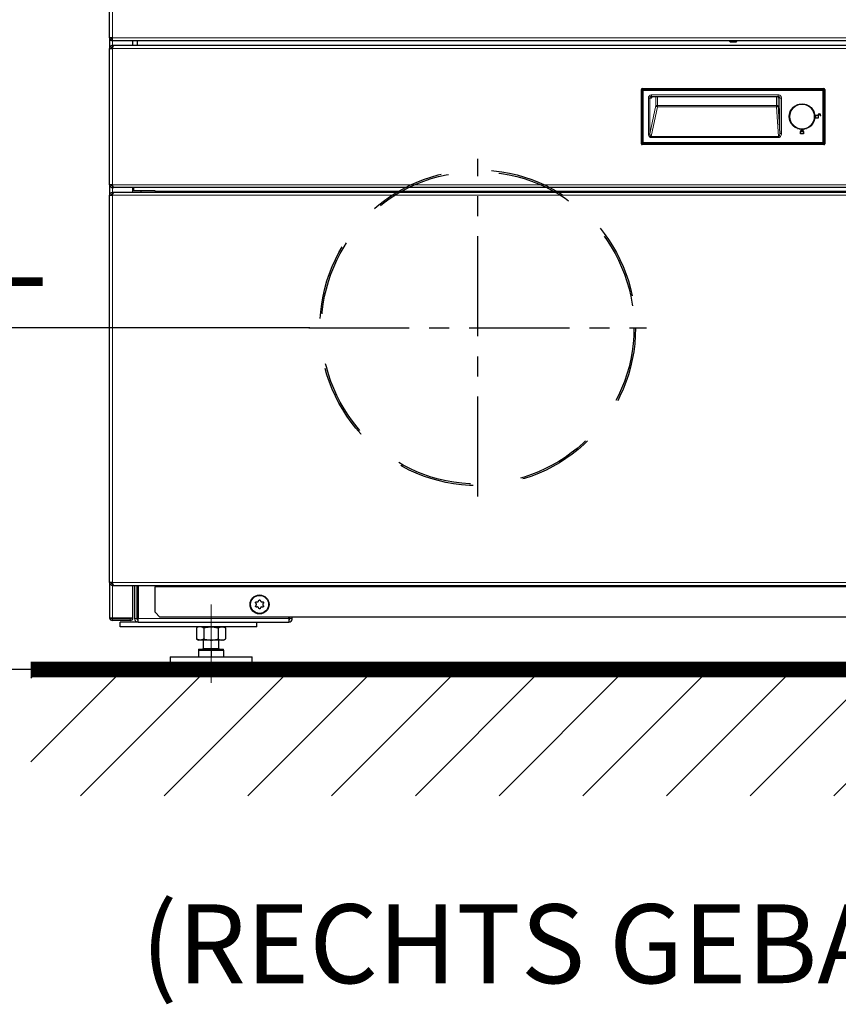
# Model space of a CAD drawing. Extents: x -4125 to 6112, y -1674 to 2970.
# Drawn here: x 1095 to 1147, y -345 to -282 of the extents above; entities that cross this region are included whole.
import ezdxf
from ezdxf.enums import TextEntityAlignment as Align

# ---------------------------------------------------------------- set-up
doc = ezdxf.new("R2010")
doc.units = 0
doc.header["$MEASUREMENT"] = 0
for name, pattern in [('1', [4, 2.4, -1.6]), ('CENTER', [10.16, 6.35, -1.27, 1.27, -1.27]), ('CENTERX2', [20.32, 12.7, -2.54, 2.54, -2.54])]:
    doc.linetypes.add(name, pattern=pattern)
doc.layers.get('0').update_dxf_attribs({"linetype": 'CONTINUOUS'})
doc.layers.get('Defpoints').update_dxf_attribs({"linetype": 'CONTINUOUS'})
doc.layers.add('1_50 Beschriftung', color=252, linetype='CONTINUOUS')
doc.styles.add('ERSTELLTER_STIL_1', font='arial.ttf')
doc.styles.add('SIMP_025_20', font='SIMPLEX.SHX', dxfattribs={"height": 5})
doc.dimstyles.new('ISO_025_50', dxfattribs={"dimtxt": 12.5, "dimasz": 10, "dimexe": 1.25, "dimexo": 0.63, "dimgap": 5, "dimtad": 1, "dimdec": 4, "dimdsep": 46, "dimtxsty": 'SIMP_025_20', "dimblk1": 'OBLIQUE', "dimblk2": 'OBLIQUE', "dimsah": 1, "dimcen": 10, "dimclrd": 256, "dimclre": 256, "dimclrt": 256, "dimadec": 0, "dimazin": 0, "dimtfac": 1, "dimtdec": 4, "dimtmove": 0, "dimatfit": 3, "dimldrblk": 'OBLIQUE', "dimfxl": 1, "dimtvp": 1, "dimtolj": 1, "dimtzin": 0, "dimarcsym": 0})

# ---------------------------------------------------------------- blocks, each defined once
blk = doc.blocks.new('_ARCHTICK')
at = {"color": 0, "linetype": 'ByBlock', "const_width": 0.15}
blk.add_lwpolyline([(-0.5, -0.5), (0.5, 0.5)], dxfattribs=at)
blk = doc.blocks.new('*D45')
at = {"lineweight": -2, "transparency": 16777216}
for p, q in [((1140.006, -281.078), (1056.889, -281.078)), ((1058.139, -281.078), (1058.139, -323.405)), ((1098.952, -323.405), (1056.889, -323.405))]:
    blk.add_line(p, q, dxfattribs=at)
at = {"layer": 'Defpoints', "color": 0, "transparency": 16777216}
for p in [(1140.636, -281.078), (1058.139, -323.405), (1099.582, -323.405)]:
    blk.add_point(p, dxfattribs=at)
at = {"lineweight": -2, "transparency": 16777216, "xscale": 5, "yscale": 5, "zscale": 5}
for p, rotation in [((1058.139, -281.078), 90), ((1058.139, -323.405), 270)]:
    blk.add_blockref('_ARCHTICK', p, dxfattribs=dict(at, rotation=rotation))
at = {"transparency": 16777216, "insert": (1050.639, -302.242), "char_height": 5, "attachment_point": 5, "rotation": 90, "style": 'SIMP_025_20'}
blk.add_mtext('\\A1;42.3', dxfattribs=at)
blk = doc.blocks.new('_OBLIQUE')
at = {"color": 0, "linetype": 'ByBlock'}
blk.add_line((-0.5, -0.5), (0.5, 0.5), dxfattribs=at)
blk = doc.blocks.new('*D46')
at = {"lineweight": -2, "transparency": 16777216}
for p, q in [((1140.006, -273.58), (1037.889, -273.58)), ((1039.139, -273.58), (1039.139, -323.405)), ((1098.952, -323.405), (1037.889, -323.405))]:
    blk.add_line(p, q, dxfattribs=at)
at = {"layer": 'Defpoints', "color": 0, "transparency": 16777216}
for p in [(1140.636, -273.58), (1039.139, -323.405), (1099.582, -323.405)]:
    blk.add_point(p, dxfattribs=at)
at = {"lineweight": -2, "transparency": 16777216, "xscale": 5, "yscale": 5, "zscale": 5}
for p, rotation in [((1039.139, -273.58), 90), ((1039.139, -323.405), 270)]:
    blk.add_blockref('_ARCHTICK', p, dxfattribs=dict(at, rotation=rotation))
at = {"transparency": 16777216, "insert": (1031.639, -298.493), "char_height": 5, "attachment_point": 5, "rotation": 90, "style": 'SIMP_025_20'}
blk.add_mtext('\\A1;49.8', dxfattribs=at)
blk = doc.blocks.new('*D47')
at = {"lineweight": -2, "transparency": 16777216}
for p, q in [((1113.826, -301.755), (1075.889, -301.755)), ((1077.139, -301.755), (1077.139, -323.405)), ((1098.952, -323.405), (1075.889, -323.405))]:
    blk.add_line(p, q, dxfattribs=at)
at = {"layer": 'Defpoints', "color": 0, "transparency": 16777216}
for p in [(1114.456, -301.755), (1077.139, -323.405), (1099.582, -323.405)]:
    blk.add_point(p, dxfattribs=at)
at = {"lineweight": -2, "transparency": 16777216, "xscale": 5, "yscale": 5, "zscale": 5}
for p, rotation in [((1077.139, -301.755), 90), ((1077.139, -323.405), 270)]:
    blk.add_blockref('_ARCHTICK', p, dxfattribs=dict(at, rotation=rotation))
at = {"transparency": 16777216, "insert": (1069.639, -311.532), "char_height": 5, "attachment_point": 5, "rotation": 90, "style": 'SIMP_025_20'}
blk.add_mtext('\\A1;21.7', dxfattribs=at)

msp = doc.modelspace()

# ---------------------------------------------------------------- hatches: boundary and pattern name
h = msp.add_hatch()
h.set_pattern_fill('ANSI31', scale=30)
h.set_pattern_definition([(45, (712.559, 72.0517), (-2.65165, 2.65165), [])])
h.paths.add_polyline_path([(1185.13643, -323.40546), (1096.13643, -323.40546), (1096.13643, -331.40546), (1185.13643, -331.40546)])

# ---------------------------------------------------------------- linework, layer by layer
at = {"color": 7, "linetype": 'Continuous', "lineweight": 25}
for p, q in [((1101.13643, -283.38046), (1101.13643, -204.04046)), ((1101.31643, -283.38046), (1101.13643, -283.38046)), ((1101.13643, -283.38046), (1101.13643, -284.04796)), ((1101.31643, -283.56046), (1101.31643, -283.38046)), ((1179.95643, -283.56046), (1101.31643, -283.56046)), ((1101.31643, -283.96796), (1101.31643, -283.86796)), ((1101.39643, -283.86796), (1101.31643, -283.86796)), ((1179.87643, -283.86796), (1101.39643, -283.86796)), ((1102.61143, -283.86796), (1102.61143, -283.56046)), ((1102.88643, -283.56046), (1102.88643, -283.86796)), ((1140.46034, -283.66146), (1140.40203, -283.56046)), ((1140.81252, -283.66146), (1140.46034, -283.66146)), ((1140.87084, -283.56046), (1140.81252, -283.66146)), ((1101.13643, -292.68796), (1101.13643, -284.04796)), ((1101.13643, -284.04796), (1101.31643, -284.04796)), ((1101.34027, -283.96796), (1101.31643, -283.96796)), ((1134.82743, -290.09303), (1134.82743, -286.64289)), ((1134.87736, -286.59296), (1146.3955, -286.59296)), ((1146.44543, -286.64289), (1146.44543, -290.09303)), ((1135.47661, -287.09296), (1143.50205, -287.09296)), ((1135.50681, -287.10131), (1135.53182, -287.09464)), ((1143.49851, -287.09464), (1143.51539, -287.09937)), ((1144.73769, -287.6205), (1144.73769, -287.61802)), ((1145.27717, -287.61802), (1145.27717, -287.6205)), ((1143.49186, -287.6764), (1143.60247, -289.4473)), ((1144.25749, -288.09822), (1144.25997, -288.09822)), ((1145.48041, -287.72565), (1145.47825, -287.72781)), ((1145.48481, -287.72477), (1145.48028, -287.72931)), ((1145.48481, -287.72477), (1145.48041, -287.72565)), ((1145.75371, -288.09495), (1145.76083, -288.09495)), ((1144.25997, -288.6377), (1144.25749, -288.6377)), ((1145.76083, -288.64097), (1145.74126, -288.62252)), ((1145.76083, -288.64097), (1145.75371, -288.64097)), ((1145.85743, -288.29296), (1145.85743, -288.44296)), ((1146.00743, -288.29296), (1145.85743, -288.29296)), ((1145.85743, -288.44296), (1146.05743, -288.44296)), ((1146.05743, -288.44296), (1146.05743, -288.29296)), ((1146.15743, -288.29296), (1146.20743, -288.29296)), ((1144.73769, -289.1179), (1144.73769, -289.11543)), ((1144.90743, -289.46796), (1144.90743, -289.31796)), ((1145.10743, -289.46796), (1144.90743, -289.46796)), ((1144.95743, -289.31796), (1145.05743, -289.31796)), ((1145.10743, -289.31796), (1145.10743, -289.46796)), ((1145.27717, -289.11543), (1145.27717, -289.1179)), ((1145.47995, -289.01018), (1145.47804, -289.00827)), ((1145.47995, -289.01018), (1145.48481, -289.01115)), ((1145.48028, -289.00662), (1145.48481, -289.01115)), ((1146.3955, -290.14296), (1134.87736, -290.14296)), ((1101.31643, -292.68796), (1101.13643, -292.68796)), ((1101.13643, -292.68796), (1101.13643, -293.35546)), ((1101.31643, -292.76796), (1101.31643, -292.86796)), ((1101.31643, -292.76796), (1101.34006, -292.76796)), ((1101.31643, -292.86796), (1101.39643, -292.86796)), ((1101.31643, -293.27546), (1101.31643, -293.17546)), ((1101.39643, -293.17546), (1101.31643, -293.17546)), ((1179.87643, -292.86796), (1101.39643, -292.86796)), ((1179.87643, -293.17546), (1101.39643, -293.17546)), ((1102.61143, -293.17546), (1102.61143, -292.86796)), ((1102.66928, -293.07646), (1102.66928, -292.86796)), ((1104.01928, -293.07646), (1102.66928, -293.07646)), ((1103.11408, -293.07646), (1103.11408, -293.17546)), ((1104.01928, -293.09546), (1104.01928, -293.07646)), ((1104.01928, -293.09546), (1104.01928, -293.17546)), ((1101.13643, -317.90546), (1101.13643, -293.35546)), ((1101.13643, -293.35546), (1101.31643, -293.35546)), ((1101.27507, -293.28873), (1101.31643, -293.28253)), ((1101.34027, -293.27546), (1101.31643, -293.27546)), ((1101.31643, -293.28253), (1101.33794, -293.28253)), ((1101.31643, -317.90546), (1101.13643, -317.90546)), ((1101.13643, -317.90546), (1101.13643, -320.12546)), ((1101.31643, -317.97839), (1101.28063, -317.97591)), ((1101.31643, -317.97839), (1101.33793, -317.97839)), ((1101.31643, -317.98546), (1101.31643, -318.08546)), ((1101.31643, -317.98546), (1101.34006, -317.98546)), ((1101.31643, -318.08546), (1101.39643, -318.08546)), ((1101.39643, -318.08546), (1179.87643, -318.08546)), ((1102.61143, -320.12546), (1102.61143, -318.08546)), ((1102.71143, -318.08546), (1102.71143, -320.17546)), ((1102.86143, -318.08546), (1102.86143, -320.17546)), ((1102.94143, -318.08546), (1102.94143, -320.17546)), ((1104.01143, -318.08546), (1104.01143, -318.16546)), ((1104.01143, -319.78546), (1104.01143, -318.16546)), ((1110.41375, -319.22204), (1110.39643, -319.20093)), ((1110.39643, -319.37), (1110.41375, -319.34889)), ((1110.44322, -319.11988), (1110.47016, -319.12432)), ((1110.47016, -319.4466), (1110.44322, -319.45105)), ((1110.58002, -319.0609), (1110.58964, -319.03534)), ((1110.68322, -319.03534), (1110.69285, -319.0609)), ((1110.8027, -319.12432), (1110.82965, -319.11988)), ((1110.82965, -319.45105), (1110.8027, -319.4466)), ((1110.87644, -319.20093), (1110.85912, -319.22204)), ((1110.85912, -319.34889), (1110.87644, -319.37)), ((1104.01143, -319.78546), (1104.31143, -320.08546)), ((1176.96143, -320.08546), (1104.31143, -320.08546)), ((1110.58964, -319.53558), (1110.58002, -319.51003)), ((1110.69285, -319.51003), (1110.68322, -319.53558)), ((1112.48143, -320.17546), (1112.48143, -320.08546)), ((1112.56143, -320.17546), (1112.56143, -320.08546)), ((1112.71143, -320.17546), (1112.71143, -320.08546)), ((1101.13643, -320.12546), (1101.31643, -320.12546)), ((1101.31643, -320.12546), (1102.61143, -320.12546)), ((1102.43143, -320.20546), (1101.31643, -320.20546)), ((1102.43143, -320.30546), (1101.31643, -320.30546)), ((1101.81143, -320.70546), (1101.81143, -320.40546)), ((1102.94143, -320.40546), (1101.81143, -320.40546)), ((1110.46143, -320.70546), (1101.81143, -320.70546)), ((1102.94143, -320.40546), (1102.94143, -320.17546)), ((1102.94143, -320.40546), (1112.48143, -320.40546)), ((1106.76143, -320.70546), (1106.63767, -320.77692)), ((1108.48519, -320.77692), (1108.36143, -320.70546)), ((1110.46143, -320.70546), (1110.46143, -320.40546)), ((1112.48143, -320.17546), (1112.48143, -320.40546)), ((1106.63767, -320.77692), (1106.63767, -321.47401)), ((1107.09955, -320.77692), (1107.09955, -321.47401)), ((1108.02331, -320.77692), (1108.02331, -321.47401)), ((1108.48519, -320.77692), (1108.48519, -321.47401)), ((1106.63767, -321.47401), (1106.76143, -321.54546)), ((1106.86861, -321.54546), (1106.76143, -321.54546)), ((1107.56143, -321.54546), (1106.86861, -321.54546)), ((1107.06143, -321.54546), (1107.06143, -322.07546)), ((1108.25425, -321.54546), (1107.56143, -321.54546)), ((1108.06143, -322.07546), (1108.06143, -321.54546)), ((1108.36143, -321.54546), (1108.25425, -321.54546)), ((1108.36143, -321.54546), (1108.48519, -321.47401)), ((1106.76143, -322.11546), (1106.76143, -322.17546)), ((1106.76143, -322.11546), (1108.36143, -322.11546)), ((1106.76143, -322.17546), (1106.76143, -322.60546)), ((1106.76143, -322.17546), (1107.16143, -322.17546)), ((1107.16143, -322.17546), (1107.56143, -322.17546)), ((1107.56143, -322.17546), (1107.56143, -322.60546)), ((1107.56143, -322.17546), (1107.96143, -322.17546)), ((1107.96143, -322.17546), (1108.36143, -322.17546)), ((1108.36143, -322.17546), (1108.36143, -322.11546)), ((1108.36143, -322.17546), (1108.36143, -322.60546)), ((1104.96143, -322.60546), (1104.96143, -323.40546)), ((1104.96143, -322.60546), (1110.16143, -322.60546)), ((1110.16143, -323.40546), (1110.16143, -322.60546)), ((1110.16143, -323.40546), (1104.96143, -323.40546))]:
    msp.add_line(p, q, dxfattribs=at)
at = {"color": 7, "linetype": 'Continuous', "lineweight": 18}
for p, q in [((1101.31643, -204.04046), (1101.31643, -283.38046)), ((1101.31643, -283.38046), (1179.95643, -283.38046)), ((1101.31643, -283.86796), (1101.31643, -283.56046)), ((1101.31643, -284.04796), (1101.31643, -283.96796)), ((1101.31643, -284.04796), (1101.31643, -292.68796)), ((1179.95643, -284.04796), (1101.31643, -284.04796)), ((1134.82743, -286.64289), (1134.83196, -286.64742)), ((1134.84653, -286.64742), (1134.83196, -286.64742)), ((1134.83196, -286.64742), (1134.83196, -290.08851)), ((1134.91279, -286.71367), (1134.84653, -286.64742)), ((1134.84653, -286.64742), (1134.84653, -290.08851)), ((1134.88189, -286.59749), (1134.87736, -286.59296)), ((1134.88189, -286.59749), (1134.88189, -286.61207)), ((1146.39098, -286.59749), (1134.88189, -286.59749)), ((1134.88189, -286.61207), (1134.94814, -286.67832)), ((1146.39098, -286.61207), (1134.88189, -286.61207)), ((1134.91279, -286.71367), (1134.91279, -290.02225)), ((1134.94814, -286.71367), (1134.91279, -286.71367)), ((1134.94814, -286.67832), (1134.94814, -286.71367)), ((1146.32472, -286.67832), (1134.94814, -286.67832)), ((1134.94814, -286.71367), (1134.94814, -290.02225)), ((1146.32472, -286.71367), (1134.94814, -286.71367)), ((1135.47661, -286.99296), (1143.50205, -286.99296)), ((1135.47661, -286.99296), (1135.47661, -287.09296)), ((1143.50205, -286.99296), (1143.50205, -287.09296)), ((1146.32472, -286.67832), (1146.39098, -286.61207)), ((1146.32472, -286.71367), (1146.32472, -286.67832)), ((1146.32472, -290.02225), (1146.32472, -286.71367)), ((1146.36008, -286.71367), (1146.32472, -286.71367)), ((1146.42633, -286.64742), (1146.36008, -286.71367)), ((1146.36008, -290.02225), (1146.36008, -286.71367)), ((1146.3955, -286.59296), (1146.39098, -286.59749)), ((1146.39098, -286.61207), (1146.39098, -286.59749)), ((1146.42633, -290.08851), (1146.42633, -286.64742)), ((1146.44091, -286.64742), (1146.42633, -286.64742)), ((1146.44091, -286.64742), (1146.44543, -286.64289)), ((1146.44091, -290.08851), (1146.44091, -286.64742)), ((1135.27352, -289.46765), (1135.27352, -287.19296)), ((1135.27352, -287.19296), (1135.372, -287.19296)), ((1135.372, -287.19296), (1135.372, -289.46765)), ((1135.45128, -287.19296), (1135.372, -287.19296)), ((1135.74841, -287.6764), (1135.74841, -287.09296)), ((1135.84689, -287.09296), (1135.84689, -287.6764)), ((1143.392, -287.6764), (1143.392, -287.09296)), ((1143.49186, -287.09363), (1143.49186, -287.6764)), ((1143.60247, -287.19296), (1143.58017, -287.19296)), ((1143.60247, -289.4473), (1143.60247, -287.19296)), ((1143.70233, -287.19296), (1143.60247, -287.19296)), ((1143.70233, -287.19296), (1143.70233, -289.4473)), ((1144.71769, -287.62802), (1144.71769, -287.62515)), ((1145.29717, -287.62515), (1145.29717, -287.62802)), ((1135.372, -289.46765), (1135.74841, -287.6764)), ((1135.84689, -287.75301), (1135.45394, -289.62299)), ((1135.84689, -287.6764), (1135.74841, -287.6764)), ((1135.84689, -287.75301), (1135.84689, -287.6764)), ((1135.84689, -287.6764), (1143.392, -287.6764)), ((1143.392, -287.75301), (1135.84689, -287.75301)), ((1143.392, -287.6764), (1143.392, -287.75301)), ((1143.49186, -287.6764), (1143.392, -287.6764)), ((1143.50879, -289.62299), (1143.392, -287.75301)), ((1144.26462, -288.07822), (1144.26749, -288.07822)), ((1145.46177, -287.71601), (1145.46369, -287.71409)), ((1145.49634, -287.74152), (1145.50111, -287.73676)), ((1144.26749, -288.6577), (1144.26462, -288.6577)), ((1135.372, -289.46765), (1135.27352, -289.46765)), ((1143.60247, -289.4473), (1143.70233, -289.4473)), ((1144.71769, -289.11078), (1144.71769, -289.10791)), ((1145.29717, -289.10791), (1145.29717, -289.11078)), ((1145.49634, -288.99441), (1145.50111, -288.99917)), ((1134.83196, -290.08851), (1134.82743, -290.09303)), ((1134.83196, -290.08851), (1134.84653, -290.08851)), ((1134.84653, -290.08851), (1134.91279, -290.02225)), ((1134.87736, -290.14296), (1134.88189, -290.13844)), ((1134.94814, -290.05761), (1134.88189, -290.12386)), ((1134.88189, -290.12386), (1146.39098, -290.12386)), ((1134.88189, -290.12386), (1134.88189, -290.13844)), ((1134.88189, -290.13844), (1146.39098, -290.13844)), ((1134.91279, -290.02225), (1134.94814, -290.02225)), ((1134.94814, -290.02225), (1146.32472, -290.02225)), ((1134.94814, -290.02225), (1134.94814, -290.05761)), ((1134.94814, -290.05761), (1146.32472, -290.05761)), ((1135.45394, -289.69959), (1135.45394, -289.62299)), ((1135.45394, -289.62299), (1143.50879, -289.62299)), ((1135.45394, -289.69959), (1143.50879, -289.69959)), ((1143.50879, -289.69959), (1143.50879, -289.62299)), ((1146.32472, -290.02225), (1146.36008, -290.02225)), ((1146.32472, -290.05761), (1146.32472, -290.02225)), ((1146.39098, -290.12386), (1146.32472, -290.05761)), ((1146.36008, -290.02225), (1146.42633, -290.08851)), ((1146.39098, -290.13844), (1146.39098, -290.12386)), ((1146.39098, -290.13844), (1146.3955, -290.14296)), ((1146.42633, -290.08851), (1146.44091, -290.08851)), ((1146.44543, -290.09303), (1146.44091, -290.08851)), ((1101.31643, -292.68796), (1179.95643, -292.68796)), ((1101.31643, -292.76796), (1101.31643, -292.68796)), ((1101.31643, -293.17546), (1101.31643, -292.86796)), ((1177.25359, -293.09546), (1104.01928, -293.09546)), ((1101.31643, -293.28253), (1101.31643, -293.27546)), ((1101.31643, -293.35546), (1101.31643, -293.28253)), ((1101.31643, -293.35546), (1101.31643, -317.90546)), ((1179.95643, -293.35546), (1101.31643, -293.35546)), ((1101.31643, -317.90546), (1179.95643, -317.90546)), ((1101.31643, -317.97839), (1101.31643, -317.90546)), ((1101.31643, -320.12546), (1101.31643, -318.08546)), ((1104.01143, -318.16546), (1177.26143, -318.16546)), ((1101.31643, -320.20546), (1101.31643, -320.30546)), ((1102.43143, -320.20546), (1102.43143, -320.30546)), ((1102.71143, -320.17546), (1102.86143, -320.17546)), ((1112.48143, -320.17546), (1102.94143, -320.17546)), ((1112.56143, -320.17546), (1112.71143, -320.17546)), ((1107.06143, -322.07546), (1108.06143, -322.07546))]:
    msp.add_line(p, q, dxfattribs=at)
at = {"color": 7, "linetype": 'CENTER'}
for p, q in [((1124.45643, -312.45546), (1124.45643, -291.05546)), ((1113.75643, -301.75546), (1135.15743, -301.75546))]:
    msp.add_line(p, q, dxfattribs=at)
at = {"color": 7, "linetype": 'CENTERX2', "lineweight": 18}
msp.add_line((1107.56143, -319.28546), (1107.56143, -324.25924), dxfattribs=at)
at = {"color": 7}
msp.add_line((1096.13643, -323.40546), (1185.13643, -323.40546), dxfattribs=at)
at = {"linetype": 'Continuous', "const_width": 1}
msp.add_lwpolyline([(1096.13643, -323.40546), (1185.13643, -323.40546)], dxfattribs=at)
at = {"color": 7, "linetype": 'Continuous', "lineweight": 25}
for centre, radius in [((1145.00743, -288.36796), 0.80544), ((1145.00743, -288.36796), 0.79465), ((1110.63643, -319.28546), 0.6), ((1110.63643, -319.28546), 0.57375)]:
    msp.add_circle(centre, radius, dxfattribs=at)
at = {"color": 7, "linetype": 'Continuous', "lineweight": 18}
msp.add_circle((1145.00743, -288.36796), 0.77465, dxfattribs=at)
at = {"color": 7, "linetype": '1', "ltscale": 2}
for radius in [10, 9.9]:
    msp.add_circle((1124.45643, -301.75546), radius, dxfattribs=at)
at = {"color": 7, "linetype": 'Continuous', "lineweight": 18}
for centre, radius, start, end in [((1134.88205, -286.64758), 0.05009, 90.1835963, 179.8164037), ((1134.91952, -286.68505), 0.08211, 117.2737787, 152.7262213), ((1134.98577, -286.7513), 0.08211, 117.2737787, 152.7262213), ((1146.2871, -286.7513), 0.08211, 27.2737787, 62.7262213), ((1146.39081, -286.64758), 0.05009, 0.1835963, 89.8164037), ((1146.35335, -286.68505), 0.08211, 27.2737787, 62.7262213), ((1135.55053, -287.19221), 0.09925, 90.4419054, 180.4351918), ((1135.8485, -287.64933), 0.10369, 195.1334561, 269.1105696), ((1143.39907, -287.65883), 0.09445, 265.7084266, 349.2748915), ((1134.88205, -290.08835), 0.05009, 180.1835963, 269.8164037), ((1134.91952, -290.05088), 0.08211, 207.2737787, 242.7262213), ((1134.98577, -289.98463), 0.08211, 207.2737787, 242.7262213), ((1146.2871, -289.98463), 0.08211, 297.2737787, 332.7262213), ((1146.35335, -290.05088), 0.08211, 297.2737787, 332.7262213), ((1146.39081, -290.08835), 0.05009, 270.1835963, 359.8164037)]:
    msp.add_arc(centre, radius, start, end, dxfattribs=at)
at = {"color": 7, "linetype": 'Continuous', "lineweight": 25}
for centre, radius, start, end in [((1143.48024, -287.19289), 0.09993, 359.9607391, 89.9606852), ((1145.00743, -288.36796), 0.79732, 111.3086781, 158.6913219), ((1145.00743, -288.36796), 0.79732, 55.0939083, 68.6913219), ((1145.00743, -288.36796), 0.80133, 19.9192403, 51.9705473), ((1146.10743, -288.29296), 0.1, 0, 180), ((1146.10743, -288.29296), 0.05, 0, 180), ((1145.00743, -288.36796), 0.79732, 201.3086781, 248.6913219), ((1145.00743, -288.36796), 0.80133, 308.0294527, 340.0807597), ((1145.00743, -289.31796), 0.1, 0, 180), ((1145.00743, -289.31796), 0.05, 0, 180), ((1145.00743, -288.36796), 0.79732, 291.3086781, 306.3438513), ((1101.31643, -320.12546), 0.18, 180, 270), ((1101.31643, -320.12546), 0.08, 180, 270), ((1102.43143, -320.12546), 0.18, 270, 0), ((1102.43143, -320.12546), 0.08, 270, 0), ((1102.94143, -320.17546), 0.23, 180, 270), ((1102.94143, -320.17546), 0.08, 180, 270), ((1112.48143, -320.17546), 0.08, 270, 0), ((1112.48143, -320.17546), 0.23, 270, 0), ((1107.02143, -322.07546), 0.04, 270, 0), ((1108.10143, -322.07546), 0.04, 180, 270)]:
    msp.add_arc(centre, radius, start, end, dxfattribs=at)
for centre, major_axis, start_param, end_param in [((1134.8775, -286.64303), (-0.03545, 0.03545), 5.49915667, 7.06721394), ((1146.39536, -286.64303), (-0.03545, -0.03545), 2.35756402, 3.92562129), ((1134.8775, -290.09289), (0.03545, 0.03545), 2.35756402, 3.92562129), ((1146.39536, -290.09289), (0.03545, -0.03545), 5.49915667, 7.06721394)]:
    msp.add_ellipse(centre, major_axis=major_axis, ratio=0.99726469, start_param=start_param, end_param=end_param, dxfattribs=at)
for points, knots in [([(1101.13643, -283.38046), (1101.13858, -283.4015), (1101.14289, -283.44357), (1101.17635, -283.49906), (1101.22525, -283.53985), (1101.27534, -283.55838), (1101.30636, -283.55995), (1101.31643, -283.56046)], [0, 0, 0, 0, 0.22315332, 0.44633012, 0.66950703, 0.89268374, 1, 1, 1, 1]), ([(1101.31643, -283.86796), (1101.2954, -283.87011), (1101.25333, -283.87442), (1101.19783, -283.90788), (1101.15705, -283.95678), (1101.13852, -284.00687), (1101.13694, -284.03789), (1101.13643, -284.04796)], [0, 0, 0, 0, 0.22315332, 0.44633012, 0.66950703, 0.89268374, 1, 1, 1, 1]), ([(1101.23643, -283.38046), (1101.23788, -283.39197), (1101.24068, -283.41419), (1101.26124, -283.44105), (1101.28769, -283.4576), (1101.3074, -283.45956), (1101.31643, -283.46046)], [0, 0, 0, 0, 0.27428136, 0.52924972, 0.78416508, 1, 1, 1, 1]), ([(1101.31643, -284.04796), (1101.32239, -284.02693), (1101.33429, -283.98486), (1101.35215, -283.92936), (1101.37001, -283.88858), (1101.3848, -283.87005), (1101.39358, -283.86847), (1101.39643, -283.86796)], [0, 0, 0, 0, 0.22315332, 0.44633012, 0.66950703, 0.89268374, 1, 1, 1, 1]), ([(1101.31643, -283.96796), (1101.30492, -283.96941), (1101.28271, -283.97221), (1101.25585, -283.99277), (1101.23929, -284.01922), (1101.23733, -284.03893), (1101.23643, -284.04796)], [0, 0, 0, 0, 0.27428136, 0.52924972, 0.78416508, 1, 1, 1, 1]), ([(1144.73769, -287.61802), (1144.73746, -287.61807), (1144.737, -287.61815), (1144.73381, -287.6192), (1144.72911, -287.62085), (1144.72349, -287.62292), (1144.71952, -287.62445), (1144.71769, -287.62515)], [0, 0, 0, 0, 0.19956076, 0.39897589, 0.60260457, 0.8174134, 1, 1, 1, 1]), ([(1145.29717, -287.62515), (1145.29482, -287.62425), (1145.2901, -287.62243), (1145.28385, -287.62017), (1145.27937, -287.61863), (1145.27742, -287.61803), (1145.27723, -287.61803), (1145.27717, -287.61802)], [0, 0, 0, 0, 0.23528218, 0.47092759, 0.69611293, 0.90663194, 1, 1, 1, 1]), ([(1144.26462, -288.07822), (1144.26371, -288.08058), (1144.2619, -288.08529), (1144.25964, -288.09154), (1144.2581, -288.09603), (1144.2575, -288.09797), (1144.2575, -288.09816), (1144.25749, -288.09822)], [0, 0, 0, 0, 0.23528218, 0.47092759, 0.69611293, 0.90663194, 1, 1, 1, 1]), ([(1145.48041, -287.72565), (1145.48018, -287.72553), (1145.47972, -287.72529), (1145.47681, -287.72328), (1145.4726, -287.72033), (1145.46796, -287.71708), (1145.46489, -287.71493), (1145.46369, -287.71409)], [0, 0, 0, 0, 0.2134016, 0.42675624, 0.64142553, 0.85864115, 1, 1, 1, 1]), ([(1145.50111, -287.73676), (1145.4993, -287.73536), (1145.49569, -287.73256), (1145.49081, -287.72892), (1145.48709, -287.72624), (1145.48516, -287.72492), (1145.4849, -287.72481), (1145.48481, -287.72477)], [0, 0, 0, 0, 0.21879712, 0.43759129, 0.65625388, 0.87334993, 1, 1, 1, 1]), ([(1144.25749, -288.6377), (1144.25754, -288.63793), (1144.25762, -288.63839), (1144.25867, -288.64159), (1144.26032, -288.64628), (1144.26238, -288.65191), (1144.26392, -288.65588), (1144.26462, -288.6577)], [0, 0, 0, 0, 0.19956018, 0.3989752, 0.60260373, 0.8174124, 1, 1, 1, 1]), ([(1135.45394, -289.62299), (1135.44789, -289.62292), (1135.43564, -289.62279), (1135.41804, -289.61447), (1135.40266, -289.60058), (1135.38575, -289.57451), (1135.37187, -289.52923), (1135.37195, -289.49034), (1135.372, -289.46765)], [0, 0, 0, 0, 0.08859375, 0.17939632, 0.28003796, 0.39622641, 0.64772662, 1, 1, 1, 1]), ([(1144.71769, -289.11078), (1144.72005, -289.11168), (1144.72476, -289.1135), (1144.73101, -289.11576), (1144.7355, -289.11729), (1144.73744, -289.11789), (1144.73763, -289.1179), (1144.73769, -289.1179)], [0, 0, 0, 0, 0.235282184, 0.470927591, 0.69611293, 0.906631942, 1, 1, 1, 1]), ([(1145.27717, -289.1179), (1145.2774, -289.11786), (1145.27786, -289.11777), (1145.28106, -289.11672), (1145.28575, -289.11508), (1145.29138, -289.11301), (1145.29535, -289.11148), (1145.29717, -289.11078)], [0, 0, 0, 0, 0.199560764, 0.398975893, 0.602604566, 0.817413397, 1, 1, 1, 1]), ([(1145.48481, -289.01115), (1145.48504, -289.01103), (1145.4855, -289.01079), (1145.48839, -289.00876), (1145.49255, -289.00572), (1145.49705, -289.00233), (1145.49997, -289.00005), (1145.50111, -288.99917)], [0, 0, 0, 0, 0.214206337, 0.428360242, 0.64394598, 0.861667117, 1, 1, 1, 1]), ([(1101.13643, -292.68796), (1101.13858, -292.709), (1101.14289, -292.75107), (1101.17635, -292.80656), (1101.22525, -292.84735), (1101.27534, -292.86588), (1101.30636, -292.86745), (1101.31643, -292.86796)], [0, 0, 0, 0, 0.22315332, 0.44633012, 0.66950703, 0.89268374, 1, 1, 1, 1]), ([(1101.23643, -292.68796), (1101.23788, -292.69947), (1101.24068, -292.72169), (1101.26124, -292.74855), (1101.28769, -292.7651), (1101.3074, -292.76706), (1101.31643, -292.76796)], [0, 0, 0, 0, 0.27428136, 0.52924972, 0.78416508, 1, 1, 1, 1]), ([(1101.39643, -292.86796), (1101.39048, -292.86581), (1101.37857, -292.86151), (1101.36071, -292.82805), (1101.34286, -292.77915), (1101.32806, -292.72906), (1101.31928, -292.69804), (1101.31643, -292.68796)], [0, 0, 0, 0, 0.223153321, 0.446330115, 0.669507029, 0.892683742, 1, 1, 1, 1]), ([(1101.31643, -293.35546), (1101.32239, -293.33443), (1101.33429, -293.29236), (1101.35215, -293.23686), (1101.37001, -293.19608), (1101.3848, -293.17755), (1101.39358, -293.17597), (1101.39643, -293.17546)], [0, 0, 0, 0, 0.22315332, 0.44633012, 0.66950703, 0.89268374, 1, 1, 1, 1]), ([(1101.39643, -318.08546), (1101.39048, -318.08331), (1101.37857, -318.07901), (1101.36071, -318.04555), (1101.34286, -317.99665), (1101.32806, -317.94656), (1101.31928, -317.91554), (1101.31643, -317.90546)], [0, 0, 0, 0, 0.22315332, 0.44633012, 0.66950703, 0.89268374, 1, 1, 1, 1]), ([(1110.44322, -319.45105), (1110.43756, -319.45142), (1110.42624, -319.45216), (1110.40995, -319.446), (1110.39667, -319.43521), (1110.38784, -319.42072), (1110.38423, -319.40433), (1110.38614, -319.38772), (1110.39145, -319.37638), (1110.39563, -319.37102), (1110.39643, -319.37)], [0, 0, 0, 0, 0.14116049, 0.28257955, 0.42168503, 0.55800283, 0.69309164, 0.82898053, 0.967311, 1, 1, 1, 1]), ([(1110.39643, -319.20093), (1110.39328, -319.19622), (1110.38697, -319.18679), (1110.38416, -319.1696), (1110.38687, -319.1527), (1110.395, -319.1378), (1110.40739, -319.12649), (1110.42273, -319.11983), (1110.4352, -319.11876), (1110.44193, -319.1197), (1110.44322, -319.11988)], [0, 0, 0, 0, 0.14111499, 0.28253493, 0.42164136, 0.55795977, 0.69304857, 0.82893682, 0.96726626, 1, 1, 1, 1]), ([(1110.41375, -319.34889), (1110.41988, -319.33978), (1110.43215, -319.32154), (1110.43814, -319.28825), (1110.43367, -319.25543), (1110.42296, -319.23373), (1110.41505, -319.2237), (1110.41375, -319.22204)], [0, 0, 0, 0, 0.240138713, 0.480652887, 0.717268428, 0.953258064, 1, 1, 1, 1]), ([(1110.47016, -319.12432), (1110.48112, -319.12508), (1110.50305, -319.12659), (1110.53487, -319.11513), (1110.56107, -319.09484), (1110.5745, -319.07472), (1110.57923, -319.06286), (1110.58002, -319.0609)], [0, 0, 0, 0, 0.24017853, 0.48069173, 0.71730683, 0.95329694, 1, 1, 1, 1]), ([(1110.58002, -319.51003), (1110.57519, -319.50016), (1110.56554, -319.48041), (1110.5397, -319.45859), (1110.50903, -319.44604), (1110.48489, -319.44448), (1110.47225, -319.4463), (1110.47016, -319.4466)], [0, 0, 0, 0, 0.24017071, 0.4806841, 0.71729929, 0.95328931, 1, 1, 1, 1]), ([(1110.58964, -319.03534), (1110.59215, -319.03026), (1110.59716, -319.02009), (1110.61064, -319.00905), (1110.62663, -319.00295), (1110.6436, -319.00255), (1110.65959, -319.00762), (1110.67302, -319.01758), (1110.68019, -319.02784), (1110.68274, -319.03414), (1110.68322, -319.03534)], [0, 0, 0, 0, 0.141151572, 0.282570803, 0.42167647, 0.557994388, 0.693083199, 0.828971965, 0.96730223, 1, 1, 1, 1]), ([(1110.69285, -319.0609), (1110.69767, -319.07076), (1110.70733, -319.09051), (1110.73317, -319.11234), (1110.76383, -319.12488), (1110.78797, -319.12645), (1110.80062, -319.12462), (1110.8027, -319.12432)], [0, 0, 0, 0, 0.24017071, 0.4806841, 0.71729929, 0.95328931, 1, 1, 1, 1]), ([(1110.8027, -319.4466), (1110.79175, -319.44585), (1110.76982, -319.44434), (1110.73799, -319.4558), (1110.7118, -319.47608), (1110.69837, -319.49621), (1110.69363, -319.50807), (1110.69285, -319.51003)], [0, 0, 0, 0, 0.24017853, 0.48069173, 0.71730683, 0.95329694, 1, 1, 1, 1]), ([(1110.82965, -319.11988), (1110.8353, -319.11951), (1110.84662, -319.11877), (1110.86292, -319.12492), (1110.87619, -319.13572), (1110.88503, -319.15021), (1110.88863, -319.1666), (1110.88672, -319.18321), (1110.88142, -319.19455), (1110.87724, -319.1999), (1110.87644, -319.20093)], [0, 0, 0, 0, 0.14116049, 0.28257955, 0.42168503, 0.55800283, 0.69309164, 0.82898053, 0.967311, 1, 1, 1, 1]), ([(1110.87644, -319.37), (1110.87959, -319.37471), (1110.88589, -319.38414), (1110.88871, -319.40133), (1110.886, -319.41822), (1110.87787, -319.43312), (1110.86548, -319.44444), (1110.85014, -319.45109), (1110.83767, -319.45217), (1110.83094, -319.45123), (1110.82965, -319.45105)], [0, 0, 0, 0, 0.14111499, 0.28253493, 0.42164136, 0.55795977, 0.69304857, 0.82893682, 0.96726626, 1, 1, 1, 1]), ([(1110.85912, -319.22204), (1110.85299, -319.23115), (1110.84071, -319.24938), (1110.83473, -319.28267), (1110.8392, -319.3155), (1110.84991, -319.33719), (1110.85781, -319.34723), (1110.85912, -319.34889)], [0, 0, 0, 0, 0.24013871, 0.48065289, 0.71726843, 0.95325806, 1, 1, 1, 1]), ([(1110.68322, -319.53558), (1110.68072, -319.54067), (1110.6757, -319.55084), (1110.66222, -319.56187), (1110.64624, -319.56797), (1110.62927, -319.56838), (1110.61328, -319.56331), (1110.59984, -319.55335), (1110.59268, -319.54309), (1110.59013, -319.53679), (1110.58964, -319.53558)], [0, 0, 0, 0, 0.141151572, 0.282570803, 0.42167647, 0.557994388, 0.693083199, 0.828971965, 0.96730223, 1, 1, 1, 1]), ([(1106.86861, -320.70546), (1106.84761, -320.70652), (1106.76944, -320.71047), (1106.69334, -320.74885), (1106.63767, -320.77692)], [0, 0, 0, 0, 0.268633605, 1, 1, 1, 1]), ([(1107.09955, -320.77692), (1107.08016, -320.76613), (1107.00489, -320.72425), (1106.92668, -320.71347), (1106.86861, -320.70546)], [0, 0, 0, 0, 0.25755135, 1, 1, 1, 1]), ([(1107.09955, -320.77692), (1107.17456, -320.75695), (1107.32596, -320.71664), (1107.48247, -320.70921), (1107.56143, -320.70546)], [0, 0, 0, 0, 0.49545796, 1, 1, 1, 1]), ([(1107.56143, -320.70546), (1107.57238, -320.70555), (1107.65529, -320.70619), (1107.81161, -320.7218), (1107.95231, -320.75843), (1108.02331, -320.77692)], [0, 0, 0, 0, 0.07008577, 0.53078223, 1, 1, 1, 1]), ([(1108.02331, -320.77692), (1108.06082, -320.75695), (1108.13652, -320.71664), (1108.21477, -320.70921), (1108.25425, -320.70546)], [0, 0, 0, 0, 0.49545796, 1, 1, 1, 1]), ([(1108.25425, -320.70546), (1108.25973, -320.70555), (1108.30118, -320.70619), (1108.37934, -320.7218), (1108.44969, -320.75843), (1108.48519, -320.77692)], [0, 0, 0, 0, 0.070085768, 0.530782234, 1, 1, 1, 1]), ([(1106.86861, -321.54546), (1106.84761, -321.5444), (1106.76944, -321.54045), (1106.69334, -321.50208), (1106.63767, -321.47401)], [0, 0, 0, 0, 0.268633605, 1, 1, 1, 1]), ([(1107.09955, -321.47401), (1107.08016, -321.4848), (1107.00489, -321.52668), (1106.92668, -321.53746), (1106.86861, -321.54546)], [0, 0, 0, 0, 0.25755135, 1, 1, 1, 1]), ([(1107.09955, -321.47401), (1107.17456, -321.49398), (1107.32596, -321.53429), (1107.48247, -321.54172), (1107.56143, -321.54546)], [0, 0, 0, 0, 0.49545796, 1, 1, 1, 1]), ([(1107.56143, -321.54546), (1107.57238, -321.54538), (1107.65529, -321.54473), (1107.81161, -321.52913), (1107.95231, -321.49249), (1108.02331, -321.47401)], [0, 0, 0, 0, 0.07008577, 0.53078223, 1, 1, 1, 1]), ([(1108.02331, -321.47401), (1108.06082, -321.49398), (1108.13652, -321.53429), (1108.21477, -321.54172), (1108.25425, -321.54546)], [0, 0, 0, 0, 0.49545796, 1, 1, 1, 1]), ([(1108.25425, -321.54546), (1108.25973, -321.54538), (1108.30118, -321.54473), (1108.37934, -321.52913), (1108.44969, -321.49249), (1108.48519, -321.47401)], [0, 0, 0, 0, 0.07008577, 0.53078223, 1, 1, 1, 1])]:
    msp.add_open_spline(points, degree=3, knots=knots, dxfattribs=at)
at = {"color": 7, "linetype": 'Continuous', "lineweight": 18}
for points, knots in [([(1135.27352, -287.19296), (1135.27626, -287.1678), (1135.28049, -287.12891), (1135.30578, -287.08233), (1135.33203, -287.05051), (1135.36435, -287.02467), (1135.4117, -286.99977), (1135.45109, -286.99564), (1135.47661, -286.99296)], [0, 0, 0, 0, 0.23773642, 0.367356, 0.49752075, 0.62791612, 0.75885549, 1, 1, 1, 1]), ([(1143.50205, -286.99296), (1143.52724, -286.99565), (1143.56611, -286.99979), (1143.61279, -287.02469), (1143.64465, -287.05053), (1143.67054, -287.08236), (1143.69548, -287.12896), (1143.69964, -287.16781), (1143.70233, -287.19296)], [0, 0, 0, 0, 0.23959559, 0.36983971, 0.5002222, 0.63039683, 0.76070973, 1, 1, 1, 1]), ([(1135.372, -287.19296), (1135.37236, -287.18668), (1135.3731, -287.17391), (1135.37907, -287.1552), (1135.38873, -287.13746), (1135.40504, -287.11833), (1135.42659, -287.10384), (1135.45232, -287.09459), (1135.46814, -287.09353), (1135.47661, -287.09296)], [0, 0, 0, 0, 0.11655767, 0.23692816, 0.3615943, 0.49099074, 0.70301083, 0.84095778, 1, 1, 1, 1]), ([(1135.50316, -287.10659), (1135.49747, -287.1266), (1135.48175, -287.18196), (1135.46315, -287.18867), (1135.45128, -287.19296)], [0, 0, 0, 0, 0.36158984, 1, 1, 1, 1]), ([(1143.50205, -287.09296), (1143.51019, -287.09353), (1143.52601, -287.09464), (1143.54775, -287.10305), (1143.56604, -287.11493), (1143.58448, -287.13359), (1143.59943, -287.15995), (1143.60151, -287.18255), (1143.60247, -287.19296)], [0, 0, 0, 0, 0.15530442, 0.3019892, 0.44005927, 0.56952223, 0.80169779, 1, 1, 1, 1]), ([(1143.58017, -287.19296), (1143.5766, -287.19127), (1143.57259, -287.18938), (1143.56921, -287.15287), (1143.56885, -287.14896)], [0, 0, 0, 0, 0.89314506, 1, 1, 1, 1]), ([(1135.45394, -289.69959), (1135.44217, -289.69883), (1135.41858, -289.69731), (1135.38406, -289.68424), (1135.3518, -289.6632), (1135.3135, -289.62261), (1135.2802, -289.55607), (1135.27576, -289.49729), (1135.27352, -289.46765)], [0, 0, 0, 0, 0.1082134, 0.21675369, 0.3357763, 0.46025722, 0.72786263, 1, 1, 1, 1]), ([(1143.60247, -289.4473), (1143.60159, -289.47023), (1143.59995, -289.51323), (1143.58345, -289.56344), (1143.56344, -289.5947), (1143.5466, -289.61101), (1143.52813, -289.62142), (1143.51504, -289.62248), (1143.50879, -289.62299)], [0, 0, 0, 0, 0.32091151, 0.60161212, 0.72385406, 0.82790978, 0.91787923, 1, 1, 1, 1]), ([(1143.50879, -289.69959), (1143.52114, -289.69875), (1143.54605, -289.69703), (1143.5827, -289.68251), (1143.61729, -289.65928), (1143.65868, -289.61449), (1143.69481, -289.54248), (1143.69983, -289.47894), (1143.70233, -289.4473)], [0, 0, 0, 0, 0.10525188, 0.21228026, 0.33235535, 0.45866904, 0.73040516, 1, 1, 1, 1])]:
    msp.add_open_spline(points, degree=3, knots=knots, dxfattribs=at)
at = {"color": 7, "linetype": 'Continuous', "lineweight": 25}
for points in [[(1101.13643, -293.35546), (1101.13914, -293.33188), (1101.14455, -293.2847), (1101.18617, -293.22521), (1101.24567, -293.18358), (1101.29285, -293.17817), (1101.31643, -293.17546)], [(1101.23643, -293.35546), (1101.23764, -293.34498), (1101.24004, -293.32401), (1101.25854, -293.29757), (1101.28498, -293.27907), (1101.30595, -293.27667), (1101.31643, -293.27546)], [(1101.31643, -318.08546), (1101.29285, -318.08276), (1101.24567, -318.07735), (1101.18617, -318.03572), (1101.14455, -317.97622), (1101.13914, -317.92905), (1101.13643, -317.90546)], [(1101.31643, -317.98546), (1101.30595, -317.98426), (1101.28498, -317.98186), (1101.25854, -317.96336), (1101.24004, -317.93691), (1101.23764, -317.91595), (1101.23643, -317.90546)]]:
    msp.add_open_spline(points, degree=3, dxfattribs=at)

# ---------------------------------------------------------------- texts
at = {"layer": '1_50 Beschriftung', "color": 7, "style": 'ERSTELLTER_STIL_1'}
msp.add_text('AL', height=5, dxfattribs=at).set_placement((1089.24476, -296.5985), align=Align.MIDDLE_LEFT)
msp.add_text('(RECHTS GEBANDET)', height=5, dxfattribs=at).set_placement((1103.12992, -343.29043))

# ---------------------------------------------------------------- dimensions: what is measured, and where the dimension line sits
for base, p1, picture, middle in [((1039.13901, -323.40546), (1140.63643, -273.58046), '*D46', (1031.63901, -298.49296)), ((1058.13901, -323.40546), (1140.63643, -281.07761), '*D45', (1050.63901, -302.24154))]:
    dim = msp.add_linear_dim(base=base, p1=p1, p2=(1099.58177, -323.40546), angle=90, dimstyle='ISO_025_50', override={"dimasz": 5, "dimdec": 1, "dimblk": 'ARCHTICK', "dimblk1": 'ARCHTICK', "dimsah": 0, "dimtdec": 1, "dimldrblk": 'ARCHTICK'})
    dim.commit()
    dim.dimension.update_dxf_attribs({"geometry": picture, "text_midpoint": middle})
dim = msp.add_linear_dim(base=(1077.1390106517, -323.4054633624), p1=(1114.4564326299, -301.7554633624), p2=(1099.5817675651, -323.4054633624), angle=90, dimstyle='ISO_025_50', override={"dimasz": 5, "dimdec": 1, "dimblk": 'ARCHTICK', "dimblk1": 'ARCHTICK', "dimsah": 0, "dimtdec": 1, "dimtmove": 2, "dimldrblk": 'ARCHTICK'})
dim.commit()
dim.dimension.update_dxf_attribs({"geometry": '*D47', "text_midpoint": (1069.6390106517, -311.5323104548), "dimtype": 160})

doc.saveas('drawing.dxf')
